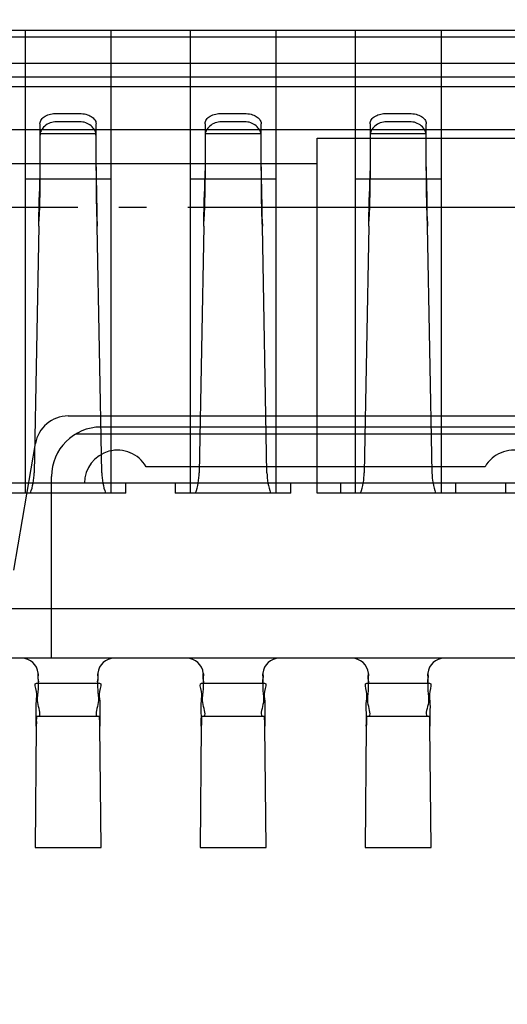
# Model space of a CAD drawing. Units: millimetres. Extents: x 0 to 7340, y -2916 to 108.
# Drawn here: x 7133 to 7135, y -2641 to -2637 of the extents above; entities that cross this region are included whole.
import ezdxf

# ---------------------------------------------------------------- set-up
doc = ezdxf.new("R2010")
doc.units = ezdxf.units.MM
doc.linetypes.add('ACAD_ISO04W100', pattern=[30, 24, -3, 0, -3])
doc.layers.add('_BLACK_HOLE', color=7, linetype='Continuous')
doc.layers.add('dim', color=3, linetype='Continuous', lineweight=18)
doc.styles.add('Arial', font='arial.ttf', dxfattribs={"height": 8})
doc.styles.get("Standard").update_dxf_attribs({"font": 'arial.ttf', "height": 8})
doc.dimstyles.get("Standard").update_dxf_attribs({"dimtxt": 8, "dimasz": 8, "dimexe": 1, "dimexo": 0.1, "dimgap": 0.6, "dimtad": 0, "dimzin": 9, "dimdsep": 46, "dimtxsty": 'Standard', "dimcen": 0.09, "dimclrd": 256, "dimclre": 256, "dimclrt": 256, "dimadec": 0, "dimazin": 0, "dimtp": 0.01, "dimtm": 0.01, "dimtfac": 1, "dimtmove": 0, "dimatfit": 3, "dimfxl": 0, "dimtolj": 1, "dimtzin": 0, "dimlwd": -1, "dimlwe": -1, "dimarcsym": 0})
doc.dimstyles.new('STANDARD$0', dxfattribs={"dimtxt": 8, "dimasz": 8, "dimexe": 1, "dimexo": 0.1, "dimgap": 0.3, "dimtad": 0, "dimzin": 0, "dimdsep": 46, "dimtxsty": 'Arial', "dimcen": -2, "dimdle": 4, "dimclrd": 256, "dimclre": 256, "dimclrt": 256, "dimadec": 1, "dimazin": 2, "dimtfac": 0.5, "dimtmove": 0, "dimatfit": 3, "dimfxl": 0, "dimtolj": 1, "dimtzin": 0, "dimlwd": -1, "dimlwe": -1, "dimarcsym": 0})

# ---------------------------------------------------------------- blocks, each defined once
blk = doc.blocks.new('*D14')
at = {"layer": 'Defpoints', "color": 0, "linetype": 'ByBlock', "lineweight": 50}
for p in [(7200.0216, -2595.1827), (7139.7316, -2637.3123), (7200.0216, -2638.7149)]:
    blk.add_point(p, dxfattribs=at)
at = {"layer": 'dim', "linetype": 'Continuous'}
for p, q in [((7139.7316, -2637.2123), (7139.7316, -2594.1827)), ((7200.0216, -2638.6149), (7200.0216, -2594.1827)), ((7139.7316, -2595.1827), (7131.7316, -2595.1827)), ((7192.0216, -2595.1827), (7147.7316, -2595.1827))]:
    blk.add_line(p, q, dxfattribs=at)
at = {"layer": 'dim', "linetype": 'ByBlock', "lineweight": 50}
for points in [[(7147.7316, -2593.8494), (7147.7316, -2596.516), (7139.7316, -2595.1827)], [(7192.0216, -2593.8494), (7192.0216, -2596.516), (7200.0216, -2595.1827)]]:
    blk.add_solid(points, dxfattribs=at)
at = {"layer": 'dim', "linetype": 'ByBlock', "lineweight": 50, "insert": (7104.8368, -2595.1827), "char_height": 8, "attachment_point": 5, "style": 'Arial'}
blk.add_mtext('\\A1;*60.29{\\fArial|b0|i0|c134|p34;%%P}0.5', dxfattribs=at)
blk = doc.blocks.new('*D15')
at = {"layer": 'Defpoints', "color": 0, "linetype": 'ByBlock', "lineweight": 50}
for p in [(7104.7441, -2655.0149), (7098.5598, -2656.0149), (7240.3261, -2656.0149)]:
    blk.add_point(p, dxfattribs=at)
at = {"layer": 'dim', "linetype": 'Continuous'}
for p, q in [((7240.3261, -2647.0149), (7240.3261, -2639.0149)), ((7104.8441, -2655.0149), (7241.3261, -2655.0149)), ((7240.3261, -2655.0149), (7240.3261, -2656.0149)), ((7098.6598, -2656.0149), (7241.3261, -2656.0149)), ((7240.3261, -2664.0149), (7240.3261, -2672.0149))]:
    blk.add_line(p, q, dxfattribs=at)
at = {"layer": 'dim', "linetype": 'ByBlock', "lineweight": 50}
for points in [[(7238.9928, -2647.0149), (7241.6594, -2647.0149), (7240.3261, -2655.0149)], [(7238.9928, -2664.0149), (7241.6594, -2664.0149), (7240.3261, -2656.0149)]]:
    blk.add_solid(points, dxfattribs=at)
at = {"layer": 'dim', "linetype": 'ByBlock', "lineweight": 50, "insert": (7240.3261, -2694.746), "char_height": 8, "attachment_point": 5, "rotation": 90, "style": 'Arial'}
blk.add_mtext('\\A1;1.00 {\\fArial|b0|i0|c134|p34;%%P}0.5', dxfattribs=at)

msp = doc.modelspace()

# ---------------------------------------------------------------- linework, layer by layer
at = {"linetype": 'Continuous'}
for p, q in [((7148.9696, -2637.5449), (7130.9216, -2637.5449)), ((7148.9629, -2637.5209), (7130.9283, -2637.5209)), ((7132.8896, -2637.5209), (7132.8896, -2639.2009)), ((7133.2016, -2637.5209), (7133.2016, -2639.2009)), ((7133.4896, -2637.5209), (7133.4896, -2639.2009)), ((7133.8016, -2637.5209), (7133.8016, -2639.2009)), ((7134.0896, -2637.5209), (7134.0896, -2639.2009)), ((7134.4016, -2637.5209), (7134.4016, -2639.2009)), ((7149.0066, -2637.6409), (7130.8846, -2637.6409)), ((7130.8722, -2637.6889), (7149.019, -2637.6889)), ((7149.0372, -2637.7249), (7130.8541, -2637.7249)), ((7133.0036, -2637.8219), (7133.0876, -2637.8219)), ((7133.6036, -2637.8219), (7133.6876, -2637.8219)), ((7134.2036, -2637.8219), (7134.2876, -2637.8219)), ((7132.9436, -2637.8589), (7132.9436, -2638.022)), ((7133.0876, -2637.8519), (7133.0036, -2637.8519)), ((7133.1476, -2638.022), (7133.1476, -2637.8589)), ((7133.5436, -2637.8589), (7133.5436, -2638.022)), ((7133.6876, -2637.8519), (7133.6036, -2637.8519)), ((7133.7476, -2638.022), (7133.7476, -2637.8589)), ((7134.1436, -2637.8589), (7134.1436, -2638.022)), ((7134.2876, -2637.8519), (7134.2036, -2637.8519)), ((7134.3476, -2638.022), (7134.3476, -2637.8589)), ((7137.3176, -2637.8809), (7132.3736, -2637.8809)), ((7133.1476, -2637.8958), (7132.9436, -2637.8958)), ((7133.7476, -2637.8958), (7133.5436, -2637.8958)), ((7134.3476, -2637.8958), (7134.1436, -2637.8958)), ((7133.9516, -2637.9116), (7135.7516, -2637.9116)), ((7133.9516, -2639.2009), (7133.9516, -2637.9116)), ((7132.3736, -2638.0038), (7133.9516, -2638.0038)), ((7132.9436, -2638.016), (7132.9426, -2638.1058)), ((7133.5436, -2638.016), (7133.5426, -2638.1058)), ((7134.1436, -2638.016), (7134.1426, -2638.1058)), ((7132.9426, -2638.037), (7132.9405, -2638.1274)), ((7132.9436, -2638.022), (7132.9426, -2638.037)), ((7132.9426, -2638.037), (7132.9426, -2638.1058)), ((7133.1486, -2638.037), (7133.1476, -2638.022)), ((7133.1486, -2638.1058), (7133.1486, -2638.037)), ((7133.1507, -2638.1274), (7133.1486, -2638.037)), ((7133.5426, -2638.037), (7133.5405, -2638.1274)), ((7133.5436, -2638.022), (7133.5426, -2638.037)), ((7133.5426, -2638.037), (7133.5426, -2638.1058)), ((7133.7486, -2638.037), (7133.7476, -2638.022)), ((7133.7486, -2638.1058), (7133.7486, -2638.037)), ((7133.7507, -2638.1274), (7133.7486, -2638.037)), ((7134.1426, -2638.037), (7134.1405, -2638.1274)), ((7134.1436, -2638.022), (7134.1426, -2638.037)), ((7134.1426, -2638.037), (7134.1426, -2638.1058)), ((7134.3486, -2638.037), (7134.3476, -2638.022)), ((7134.3486, -2638.1058), (7134.3486, -2638.037)), ((7134.3507, -2638.1274), (7134.3486, -2638.037)), ((7133.2016, -2638.0609), (7132.8896, -2638.0609)), ((7133.8016, -2638.0609), (7133.4896, -2638.0609)), ((7134.4016, -2638.0609), (7134.0896, -2638.0609)), ((7132.9426, -2638.1058), (7132.9405, -2638.1962)), ((7133.1507, -2638.1962), (7133.1486, -2638.1058)), ((7133.5426, -2638.1058), (7133.5405, -2638.1962)), ((7133.7507, -2638.1962), (7133.7486, -2638.1058)), ((7134.1426, -2638.1058), (7134.1405, -2638.1962)), ((7134.3507, -2638.1962), (7134.3486, -2638.1058)), ((7132.9392, -2638.2306), (7132.9405, -2638.1274)), ((7133.5392, -2638.2306), (7133.5405, -2638.1274)), ((7134.1392, -2638.2306), (7134.1405, -2638.1274)), ((7132.9392, -2638.2306), (7132.9405, -2638.1962)), ((7133.1507, -2638.1962), (7133.152, -2638.2306)), ((7133.5392, -2638.2306), (7133.5405, -2638.1962)), ((7133.7507, -2638.1962), (7133.752, -2638.2306)), ((7134.1392, -2638.2306), (7134.1405, -2638.1962)), ((7134.3507, -2638.1962), (7134.352, -2638.2306)), ((7132.9392, -2638.2306), (7132.9226, -2639.1267)), ((7133.1687, -2639.1267), (7133.152, -2638.2306)), ((7133.5392, -2638.2306), (7133.5226, -2639.1267)), ((7133.7687, -2639.1267), (7133.752, -2638.2306)), ((7134.1392, -2638.2306), (7134.1226, -2639.1267)), ((7134.3687, -2639.1267), (7134.352, -2638.2306)), ((7134.8456, -2638.9208), (7133.0456, -2638.9208)), ((7134.7256, -2638.9609), (7133.1656, -2638.9609)), ((7133.0743, -2638.9858), (7134.8169, -2638.9858)), ((7132.8487, -2639.4808), (7132.9273, -2639.0206)), ((7134.5617, -2639.1049), (7133.3295, -2639.1049)), ((7132.9856, -2639.8009), (7132.9856, -2639.1409)), ((7150.7456, -2639.1649), (7129.1456, -2639.1649)), ((7133.2556, -2639.2009), (7133.2556, -2639.1649)), ((7133.4356, -2639.1649), (7133.4356, -2639.2009)), ((7133.8556, -2639.2009), (7133.8556, -2639.1649)), ((7134.0356, -2639.1649), (7134.0356, -2639.2009)), ((7134.4556, -2639.2009), (7134.4556, -2639.1649)), ((7134.6356, -2639.1649), (7134.6356, -2639.2009)), ((7133.2556, -2639.2009), (7131.6356, -2639.2009)), ((7133.8556, -2639.2009), (7133.4356, -2639.2009)), ((7136.2556, -2639.2009), (7133.9516, -2639.2009)), ((7149.1376, -2639.6209), (7130.7536, -2639.6209)), ((7150.3496, -2639.8009), (7129.5416, -2639.8009)), ((7132.9376, -2639.8574), (7132.9376, -2639.8645)), ((7133.1536, -2639.8645), (7133.1536, -2639.8574)), ((7133.5376, -2639.8574), (7133.5376, -2639.8645)), ((7133.7536, -2639.8645), (7133.7536, -2639.8574)), ((7134.1376, -2639.8574), (7134.1376, -2639.8645)), ((7134.3536, -2639.8645), (7134.3536, -2639.8574)), ((7132.9314, -2639.8912), (7133.1598, -2639.8912)), ((7133.5314, -2639.8912), (7133.7598, -2639.8912)), ((7134.1314, -2639.8912), (7134.3598, -2639.8912)), ((7132.9314, -2640.0112), (7133.1598, -2640.0112)), ((7133.5314, -2640.0112), (7133.7598, -2640.0112)), ((7134.1314, -2640.0112), (7134.3598, -2640.0112)), ((7132.9299, -2640.0472), (7132.9256, -2640.4878)), ((7133.1656, -2640.4878), (7133.1613, -2640.0472)), ((7133.5299, -2640.0472), (7133.5256, -2640.4878)), ((7133.7656, -2640.4878), (7133.7613, -2640.0472)), ((7134.1299, -2640.0472), (7134.1256, -2640.4878)), ((7134.3656, -2640.4878), (7134.3613, -2640.0472)), ((7132.9256, -2640.4878), (7133.1656, -2640.4878)), ((7133.5256, -2640.4878), (7133.7656, -2640.4878)), ((7134.1256, -2640.4878), (7134.3656, -2640.4878))]:
    msp.add_line(p, q, dxfattribs=at)
for centre, major_axis, start_param, end_param in [((7167.9848, -2637.6617), (24.6349, 24.6349), 2.366362, 2.368942), ((7168.5848, -2637.6617), (-24.6349, 24.6349), 0.795565, 0.798146), ((7169.1848, -2637.6617), (-24.6349, 24.6349), 0.795565, 0.798146), ((7102.0836, -2638.5878), (21.9701, 21.9701), 5.509284, 5.512607), ((7102.6836, -2638.5878), (21.9701, 21.9701), 5.509284, 5.512607), ((7103.2836, -2638.5878), (-21.9701, 21.9701), 3.938488, 3.941811), ((7133.0456, -2639.0408), (-0.0849, 0.0849), -0.785398, 0.616094), ((7133.1656, -2639.1409), (0.1273, 0.1273), 0.785398, 2.356194), ((7133.2256, -2639.1649), (-0.0849, 0.0849), 4.45059, 7.068583), ((7134.6656, -2639.1649), (0.0849, 0.0849), 5.497787, 8.115781), ((7132.6826, -2639.1223), (0.1697, 0.1697), 5.163813, 5.479255), ((7133.4086, -2639.1223), (0.1697, 0.1697), 2.374726, 2.690169), ((7133.2826, -2639.1223), (0.1697, 0.1697), 5.163813, 5.479255), ((7134.0086, -2639.1223), (0.1697, 0.1697), 2.374726, 2.690169), ((7133.8826, -2639.1223), (0.1697, 0.1697), 5.163813, 5.479255), ((7134.6086, -2639.1223), (0.1697, 0.1697), 2.374726, 2.690169), ((7132.8776, -2639.8609), (-0.0424, 0.0424), 4.022153, 5.497787), ((7133.2136, -2639.8609), (0.0424, 0.0424), 0.785398, 2.261032), ((7133.4776, -2639.8609), (-0.0424, 0.0424), 4.022153, 5.497787), ((7133.8136, -2639.8609), (0.0424, 0.0424), 0.785398, 2.261032), ((7134.0776, -2639.8609), (-0.0424, 0.0424), 4.022153, 5.497787), ((7134.4136, -2639.8609), (0.0424, 0.0424), 0.785398, 2.261032), ((7132.7269, -2639.866), (0.149, 0.149), 5.505115, 5.549082), ((7133.3643, -2639.866), (0.149, 0.149), 2.304899, 2.348866), ((7133.3269, -2639.866), (0.149, 0.149), 5.505115, 5.549082), ((7133.9643, -2639.866), (0.149, 0.149), 2.304899, 2.348866), ((7133.9269, -2639.866), (0.149, 0.149), 5.505115, 5.549082), ((7134.5643, -2639.866), (0.149, 0.149), 2.304899, 2.348866), ((7132.3741, -2640.0614), (-0.5567, 0.5567), 3.944969, 3.990733), ((7132.9741, -2640.0614), (-0.5567, 0.5567), 3.944969, 3.990733), ((7133.5741, -2640.0614), (-0.5567, 0.5567), 3.944969, 3.990733)]:
    msp.add_ellipse(centre, major_axis=major_axis, ratio=1, start_param=start_param, end_param=end_param, dxfattribs=at)
for points, knots in [([(7132.9436, -2637.8589), (7132.9436, -2637.8536), (7132.9481, -2637.842), (7132.9631, -2637.8304), (7132.9824, -2637.8234), (7132.9965, -2637.8219), (7133.0036, -2637.8219)], [0, 0, 0, 0, 0.01322051, 0.0287561, 0.04605804, 0.06391382, 0.06391382, 0.06391382, 0.06391382]), ([(7133.0876, -2637.8219), (7133.0955, -2637.8219), (7133.1102, -2637.8237), (7133.1295, -2637.8312), (7133.1434, -2637.8428), (7133.1476, -2637.8537), (7133.1476, -2637.8589)], [0, 0, 0, 0, 0.0196256, 0.03675062, 0.05096678, 0.06393011, 0.06393011, 0.06393011, 0.06393011]), ([(7133.5436, -2637.8589), (7133.5436, -2637.8536), (7133.5481, -2637.842), (7133.5631, -2637.8304), (7133.5824, -2637.8234), (7133.5965, -2637.8219), (7133.6036, -2637.8219)], [0, 0, 0, 0, 0.01322051, 0.0287561, 0.04605804, 0.06391382, 0.06391382, 0.06391382, 0.06391382]), ([(7133.6876, -2637.8219), (7133.6955, -2637.8219), (7133.7102, -2637.8237), (7133.7295, -2637.8312), (7133.7434, -2637.8428), (7133.7476, -2637.8537), (7133.7476, -2637.8589)], [0, 0, 0, 0, 0.0196256, 0.03675062, 0.05096678, 0.06393011, 0.06393011, 0.06393011, 0.06393011]), ([(7134.1436, -2637.8589), (7134.1436, -2637.8536), (7134.1481, -2637.842), (7134.1631, -2637.8304), (7134.1824, -2637.8234), (7134.1965, -2637.8219), (7134.2036, -2637.8219)], [0, 0, 0, 0, 0.01322051, 0.0287561, 0.04605804, 0.06391382, 0.06391382, 0.06391382, 0.06391382]), ([(7134.2876, -2637.8219), (7134.2955, -2637.8219), (7134.3102, -2637.8237), (7134.3295, -2637.8312), (7134.3434, -2637.8428), (7134.3476, -2637.8537), (7134.3476, -2637.8589)], [0, 0, 0, 0, 0.0196256, 0.03675062, 0.05096678, 0.06393011, 0.06393011, 0.06393011, 0.06393011]), ([(7133.0036, -2637.8519), (7132.9958, -2637.8519), (7132.9803, -2637.8545), (7132.9603, -2637.866), (7132.9468, -2637.8833), (7132.9436, -2637.8972), (7132.9436, -2637.9039)], [0, 0, 0, 0, 0.0194548, 0.03848759, 0.05632196, 0.07291341, 0.07291341, 0.07291341, 0.07291341]), ([(7133.1476, -2637.9039), (7133.1476, -2637.897), (7133.1443, -2637.8828), (7133.1304, -2637.8655), (7133.1105, -2637.8544), (7133.0952, -2637.8519), (7133.0876, -2637.8519)], [0, 0, 0, 0, 0.01703559, 0.03507666, 0.05395229, 0.07291061, 0.07291061, 0.07291061, 0.07291061]), ([(7133.6036, -2637.8519), (7133.5958, -2637.8519), (7133.5803, -2637.8545), (7133.5603, -2637.866), (7133.5468, -2637.8833), (7133.5436, -2637.8972), (7133.5436, -2637.9039)], [0, 0, 0, 0, 0.0194548, 0.03848759, 0.05632196, 0.07291341, 0.07291341, 0.07291341, 0.07291341]), ([(7133.7476, -2637.9039), (7133.7476, -2637.897), (7133.7443, -2637.8828), (7133.7304, -2637.8655), (7133.7105, -2637.8544), (7133.6952, -2637.8519), (7133.6876, -2637.8519)], [0, 0, 0, 0, 0.01703559, 0.03507666, 0.05395229, 0.07291061, 0.07291061, 0.07291061, 0.07291061]), ([(7134.2036, -2637.8519), (7134.1958, -2637.8519), (7134.1803, -2637.8545), (7134.1603, -2637.866), (7134.1468, -2637.8833), (7134.1436, -2637.8972), (7134.1436, -2637.9039)], [0, 0, 0, 0, 0.0194548, 0.03848759, 0.05632196, 0.07291341, 0.07291341, 0.07291341, 0.07291341]), ([(7134.3476, -2637.9039), (7134.3476, -2637.897), (7134.3443, -2637.8828), (7134.3304, -2637.8655), (7134.3105, -2637.8544), (7134.2952, -2637.8519), (7134.2876, -2637.8519)], [0, 0, 0, 0, 0.01703559, 0.03507666, 0.05395229, 0.07291061, 0.07291061, 0.07291061, 0.07291061]), ([(7132.9362, -2640.0112), (7132.9504, -2640.0112), (7132.9298, -2639.9596), (7132.9399, -2639.9207), (7132.9375, -2639.8833), (7132.9376, -2639.8645)], [0, 0, 0, 0, 0.0354105, 0.0751712, 0.1222914, 0.1222914, 0.1222914, 0.1222914]), ([(7132.9362, -2639.8912), (7132.9418, -2639.8912), (7132.9343, -2639.8704), (7132.9375, -2639.8616), (7132.9377, -2639.8552)], [0, 0, 0, 0, 0.01400616, 0.0300284, 0.0300284, 0.0300284, 0.0300284]), ([(7133.1536, -2639.8645), (7133.1537, -2639.8833), (7133.1513, -2639.9208), (7133.1615, -2639.9596), (7133.1409, -2640.0112), (7133.155, -2640.0112)], [0, 0, 0, 0, 0.0471471, 0.0869168, 0.1222911, 0.1222911, 0.1222911, 0.1222911]), ([(7133.1536, -2639.8552), (7133.1537, -2639.8616), (7133.1569, -2639.8704), (7133.1494, -2639.8912), (7133.155, -2639.8912)], [0, 0, 0, 0, 0.016023, 0.03002792, 0.03002792, 0.03002792, 0.03002792]), ([(7133.5362, -2640.0112), (7133.5504, -2640.0112), (7133.5298, -2639.9596), (7133.5399, -2639.9207), (7133.5375, -2639.8833), (7133.5376, -2639.8645)], [0, 0, 0, 0, 0.0354105, 0.0751712, 0.1222914, 0.1222914, 0.1222914, 0.1222914]), ([(7133.5362, -2639.8912), (7133.5418, -2639.8912), (7133.5343, -2639.8704), (7133.5375, -2639.8616), (7133.5377, -2639.8552)], [0, 0, 0, 0, 0.01400616, 0.0300284, 0.0300284, 0.0300284, 0.0300284]), ([(7133.7536, -2639.8645), (7133.7537, -2639.8833), (7133.7513, -2639.9208), (7133.7615, -2639.9596), (7133.7409, -2640.0112), (7133.755, -2640.0112)], [0, 0, 0, 0, 0.0471471, 0.0869168, 0.1222911, 0.1222911, 0.1222911, 0.1222911]), ([(7133.7536, -2639.8552), (7133.7537, -2639.8616), (7133.7569, -2639.8704), (7133.7494, -2639.8912), (7133.755, -2639.8912)], [0, 0, 0, 0, 0.016023, 0.03002792, 0.03002792, 0.03002792, 0.03002792]), ([(7134.1362, -2640.0112), (7134.1504, -2640.0112), (7134.1298, -2639.9596), (7134.1399, -2639.9207), (7134.1375, -2639.8833), (7134.1376, -2639.8645)], [0, 0, 0, 0, 0.0354105, 0.0751712, 0.1222914, 0.1222914, 0.1222914, 0.1222914]), ([(7134.1362, -2639.8912), (7134.1418, -2639.8912), (7134.1343, -2639.8704), (7134.1375, -2639.8616), (7134.1377, -2639.8552)], [0, 0, 0, 0, 0.01400616, 0.0300284, 0.0300284, 0.0300284, 0.0300284]), ([(7134.3536, -2639.8645), (7134.3537, -2639.8833), (7134.3513, -2639.9208), (7134.3615, -2639.9596), (7134.3409, -2640.0112), (7134.355, -2640.0112)], [0, 0, 0, 0, 0.0471471, 0.0869168, 0.1222911, 0.1222911, 0.1222911, 0.1222911]), ([(7134.3536, -2639.8552), (7134.3537, -2639.8616), (7134.3569, -2639.8704), (7134.3494, -2639.8912), (7134.355, -2639.8912)], [0, 0, 0, 0, 0.016023, 0.03002792, 0.03002792, 0.03002792, 0.03002792]), ([(7132.9299, -2640.0472), (7132.93, -2640.0313), (7132.9308, -2640.0014), (7132.9285, -2639.9566), (7132.9359, -2639.9279), (7132.9215, -2639.8912), (7132.9314, -2639.8912)], [0, 0, 0, 0, 0.0398704, 0.0764446, 0.1051866, 0.1300074, 0.1300074, 0.1300074, 0.1300074]), ([(7133.1598, -2639.8912), (7133.1698, -2639.8912), (7133.1553, -2639.9279), (7133.1627, -2639.9567), (7133.1604, -2640.0014), (7133.1612, -2640.0313), (7133.1613, -2640.0472)], [0, 0, 0, 0, 0.0248549, 0.0536098, 0.0901619, 0.1300074, 0.1300074, 0.1300074, 0.1300074]), ([(7133.5299, -2640.0472), (7133.53, -2640.0313), (7133.5308, -2640.0014), (7133.5285, -2639.9566), (7133.5359, -2639.9279), (7133.5215, -2639.8912), (7133.5314, -2639.8912)], [0, 0, 0, 0, 0.0398704, 0.0764446, 0.1051866, 0.1300074, 0.1300074, 0.1300074, 0.1300074]), ([(7133.7598, -2639.8912), (7133.7698, -2639.8912), (7133.7553, -2639.9279), (7133.7627, -2639.9567), (7133.7604, -2640.0014), (7133.7612, -2640.0313), (7133.7613, -2640.0472)], [0, 0, 0, 0, 0.0248549, 0.0536098, 0.0901619, 0.1300074, 0.1300074, 0.1300074, 0.1300074]), ([(7134.1299, -2640.0472), (7134.13, -2640.0313), (7134.1308, -2640.0014), (7134.1285, -2639.9566), (7134.1359, -2639.9279), (7134.1215, -2639.8912), (7134.1314, -2639.8912)], [0, 0, 0, 0, 0.0398704, 0.0764446, 0.1051866, 0.1300074, 0.1300074, 0.1300074, 0.1300074]), ([(7134.3598, -2639.8912), (7134.3698, -2639.8912), (7134.3553, -2639.9279), (7134.3627, -2639.9567), (7134.3604, -2640.0014), (7134.3612, -2640.0313), (7134.3613, -2640.0472)], [0, 0, 0, 0, 0.0248549, 0.0536098, 0.0901619, 0.1300074, 0.1300074, 0.1300074, 0.1300074]), ([(7132.9314, -2640.0112), (7132.9312, -2640.0121), (7132.9305, -2640.0174), (7132.9303, -2640.0295), (7132.9307, -2640.0406), (7132.9299, -2640.0472)], [0, 0, 0, 0, 0.00233108, 0.01336658, 0.03003621, 0.03003621, 0.03003621, 0.03003621]), ([(7133.5314, -2640.0112), (7133.5312, -2640.0121), (7133.5305, -2640.0174), (7133.5303, -2640.0295), (7133.5307, -2640.0406), (7133.5299, -2640.0472)], [0, 0, 0, 0, 0.00233108, 0.01336658, 0.03003621, 0.03003621, 0.03003621, 0.03003621]), ([(7134.1314, -2640.0112), (7134.1312, -2640.0121), (7134.1305, -2640.0174), (7134.1303, -2640.0295), (7134.1307, -2640.0406), (7134.1299, -2640.0472)], [0, 0, 0, 0, 0.00233108, 0.01336658, 0.03003621, 0.03003621, 0.03003621, 0.03003621])]:
    msp.add_open_spline(points, degree=3, knots=knots, dxfattribs=at)
at = {"layer": '_BLACK_HOLE', "color": 1, "linetype": 'ACAD_ISO04W100', "ltscale": 0.05}
msp.add_line((7153.8809, -2638.1635), (7126.0103, -2638.1635), dxfattribs=at)

# ---------------------------------------------------------------- dimensions: what is measured, and where the dimension line sits
at = {"layer": 'dim', "color": 0, "linetype": 'ByBlock', "lineweight": 50}
dim = msp.add_linear_dim(base=(7200.0216, -2595.1827), p1=(7139.7316, -2637.3123), p2=(7200.0216, -2638.7149), text='*<>{\\fArial|b0|i0|c134|p34;%%P}0.5', dimstyle='STANDARD$0', override={"dimfxl": 1.5}, dxfattribs=at)
dim.commit()
dim.dimension.update_dxf_attribs({"geometry": '*D14', "text_midpoint": (7104.8368, -2595.1827), "dimtype": 160})
dim = msp.add_linear_dim(base=(7240.3261, -2656.0149), p1=(7104.7441, -2655.0149), p2=(7098.5598, -2656.0149), angle=90, text='<> {\\fArial|b0|i0|c134|p34;%%P}0.5', dimstyle='STANDARD$0', override={"dimfxl": 0.2}, dxfattribs=at)
dim.commit()
dim.dimension.update_dxf_attribs({"geometry": '*D15', "text_midpoint": (7240.3261, -2694.746)})

# ---------------------------------------------------------------- leaders
msp.add_leader([(7137.1166, -2640.454), (7128.8068, -2672.1809), (7139.8469, -2672.1809)], dimstyle='Standard', override={"dimgap": 0.6, "dimtad": 0, "dimfxl": 1.5}, dxfattribs=at)

doc.saveas('drawing.dxf')
